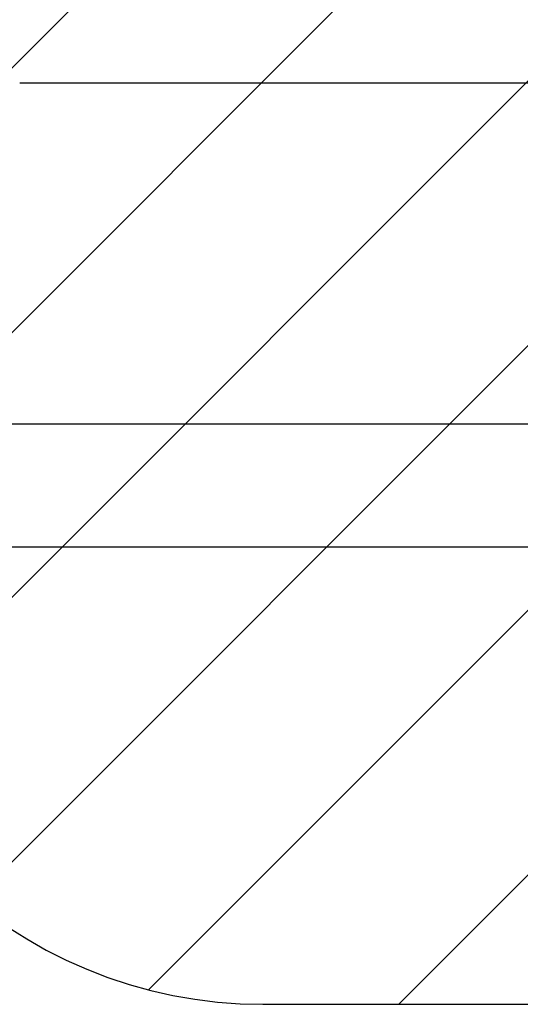
# Model space of a CAD drawing. Units: metres. Extents: x -0.021 to 0.089, y 0.002 to 0.086.
# Drawn here: x 0.036 to 0.038, y 0.057 to 0.062 of the extents above; entities that cross this region are included whole.
import ezdxf

# ---------------------------------------------------------------- set-up
doc = ezdxf.new("R2010")
doc.units = ezdxf.units.M
doc.linetypes.add('HIDDEN', pattern=[0.001905, 0.00127, -0.000635])
doc.layers.add('CAPA1', color=7, linetype='HIDDEN')

# ---------------------------------------------------------------- blocks, each defined once
blk = doc.blocks.new('SW_HATCH_0')
at = {"color": 0, "linetype": 'Continuous', "lineweight": 0}
for p, q in [((0.004494439105728699, 0.000183916167615511), (-0.00155885405947474, -0.005869376997587952)), ((0.005931280085099763, 0.000183916167615511), (-0.00155885405947474, -0.007306217976959017)), ((0.007368121064470821, 0.000183916167615511), (-0.001279751965214754, -0.008463956862070096)), ((0.008804962043841886, 0.000183916167615511), (-0.0006353286341926698, -0.009256374510419078)), ((0.01024180302321295, 0.000183916167615511), (0.000320156461979252, -0.009737730393618221)), ((0.01167864400258401, 0.000183916167615511), (0.001678644002584044, -0.00981608383238449))]:
    blk.add_line(p, q, dxfattribs=at)

msp = doc.modelspace()

# ---------------------------------------------------------------- linework, layer by layer
at = {"color": 7, "linetype": 'Continuous', "lineweight": 25}
for p, q in [((0.04028018743411461, 0.06212390743575561), (0.03576409281491242, 0.06212390743575562)), ((0.0397537270549454, 0.06027253780557639), (0.03519467721164617, 0.0602725378055764)), ((0.03567736269717665, 0.05960820621313485), (0.04020009795193474, 0.0596082063426502))]:
    msp.add_line(p, q, dxfattribs=at)
at = {"layer": 'CAPA1'}
msp.add_line((0.03708567899906899, 0.05712390743572712), (0.05010278882629904, 0.05712390743572712), dxfattribs=at)
msp.add_arc((0.03708567899906898, 0.05962390743572711), 0.002500000000000002, 180, 270.0000000000011, dxfattribs=at)

# ---------------------------------------------------------------- block references
at = {"color": 7, "linetype": 'Continuous', "lineweight": 0}
msp.add_blockref('SW_HATCH_0', (0.03614453305854372, 0.0669399912681116), dxfattribs=at)

doc.saveas('drawing.dxf')
